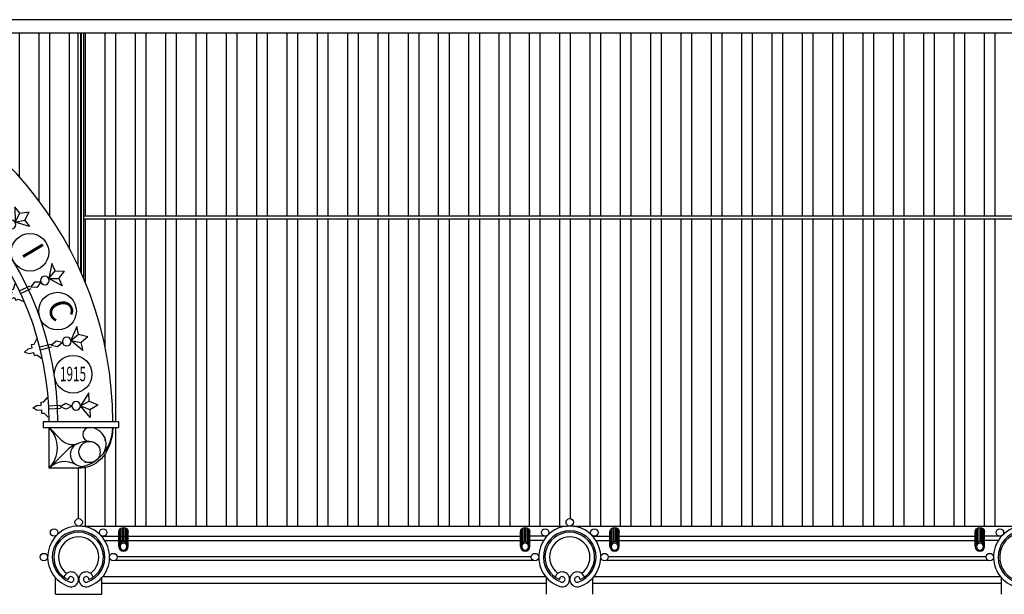
# Model space of a CAD drawing. Units: millimetres. Extents: x 1248 to 1859, y -329 to -156.
# Drawn here: x 1292 to 1309, y -178 to -169 of the extents above; entities that cross this region are included whole.
import ezdxf
from ezdxf.enums import TextEntityAlignment as Align

# ---------------------------------------------------------------- set-up
doc = ezdxf.new("R2010")
doc.units = ezdxf.units.MM
for name, color, linetype in [('ALZADO-251', 251, 'Continuous'), ('CUBIERTA-13', 13, 'Continuous'), ('ESCUDO-FACHADA-250', 250, 'Continuous'), ('GARGOLAS', 252, 'Continuous'), ('TRAMA CHAPA CUBIERTA-13', 13, 'Continuous'), ('TXT', 3, 'Continuous')]:
    doc.layers.add(name, color=color, linetype=linetype)
doc.styles.add('ROMAND', font='romand')
pattern_1 = [(90, (163.4736816508762, -202.8399803858627), (-0.5, 1.110223024625157e-16), []), (90, (163.2969049555795, -202.6632036905661), (-0.5, 1.110223024625157e-16), [])]

# ---------------------------------------------------------------- blocks, each defined once
blk = doc.blocks.new('GARGO-F')
for p, q in [((-80, -330), (-80, -80)), ((-75.17540966287197, -302.6383885339492), (-75.17540966287197, -52.63838853394918)), ((-61.28355544952501, -278.5769912250762), (-61.28355544952501, -28.5769912250762)), ((-40, -260.7179676972482), (-40, -10.71796769724824)), ((-13.89185421335424, -251.2153797590217), (-13.89185421335424, -1.215379759021744)), ((13.89185421335424, -251.2153797590254), (13.89185421335424, -1.215379759025382)), ((40, -260.7179676972446), (40, -10.7179676972446)), ((61.28355544951773, -278.5769912250762), (61.28355544951773, -28.5769912250762)), ((75.17540966287197, -302.6383885339455), (75.17540966287197, -52.63838853394554)), ((80, -80), (80, -330)), ((80, -330), (80, -80))]:
    blk.add_line(p, q)
for radius in [80, 60]:
    blk.add_circle((0, -330), radius)
blk.add_arc((0, -80), 80, 0, 180)
blk = doc.blocks.new('ORLA')
for p, q in [((-72.92750804227035, 230.5833508742726), (0, 375)), ((72.92750804227398, 230.5833508742726), (3.637978807091713e-12, 375)), ((-213.8151716012799, 230.5833508742726), (-3.637978807091713e-12, 75)), ((-72.92750804227398, 230.5833508742726), (-213.8151716012799, 230.5833508742726)), ((0, 75), (-72.92750804227035, 230.5833508742726)), ((213.8151716012799, 230.5833508742726), (3.637978807091713e-12, 75)), ((3.637978807091713e-12, 75), (72.92750804227398, 230.5833508742726)), ((72.92750804227398, 230.5833508742726), (213.8151716012799, 230.5833508742726)), ((0, -75), (-49.80309839359325, -176.8243479100747)), ((0, -75), (49.80309839359325, -176.8243479100747)), ((-49.80309839359325, -176.8243479100747), (0, -275)), ((-25, -475.0595241469637), (-25, -275.0573397511835)), ((49.80309839359325, -176.8243479100747), (0, -275)), ((25, -475.0595241469637), (25, -275.0573397511835)), ((-96.05191769094017, -556.1349640196422), (-170.0500285666967, -490.5751044451463)), ((96.05191769094017, -556.1349640196422), (170.0500285666967, -490.5751044451463)), ((-96.05191769094017, -602.9634351442764), (-96.05191769094017, -556.1349640196422)), ((-40.55333453412823, -602.9634351442764), (-96.05191769094017, -602.9634351442764)), ((-40.55333453412823, -677.8889889436978), (-40.55333453412823, -602.9634351442764)), ((0, -750), (-40.55333453412823, -677.8889889436978)), ((0, -750), (40.55333453412823, -677.8889889436978)), ((40.55333453412823, -677.8889889436978), (40.55333453412823, -602.9634351442764)), ((40.55333453412823, -602.9634351442764), (96.05191769094017, -602.9634351442764)), ((96.05191769094017, -602.9634351442764), (96.05191769094017, -556.1349640196422))]:
    blk.add_line(p, q)
blk.add_circle((0, 0), 75)

msp = doc.modelspace()

# ---------------------------------------------------------------- hatches: boundary and pattern name
at = {"layer": 'TRAMA CHAPA CUBIERTA-13'}
h = msp.add_hatch(dxfattribs=at)
h.set_pattern_fill('STEEL', color=256, scale=4, angle=44.99999999999999, style=0)
h.set_pattern_definition([(90, (863.2092984327178, 510.5810098824799), (0.5, 2.33486982377251e-16), []), (90, (863.3860751280145, 510.7577865777765), (0.5, 2.33486982377251e-16), [])])
h.paths.add_polyline_path([(1288.666277656802, -169.1042527552179), (1293.349243854093, -169.1042527552179), (1293.349243854093, -172.9394290539124, 0.1745189987370727), (1290.449834321669, -170.0305615595151, 0.1346214837241593)])
h = msp.add_hatch(dxfattribs=at)
h.set_pattern_fill('STEEL', color=256, scale=4, angle=45, style=0)
h.set_pattern_definition(pattern_1)
h.paths.add_polyline_path([(1316.671943577053, -172.1207059446779, -0.5251858757084151), (1324.53210269646, -171.8090061691055), (1324.53210269646, -171.3402932159602), (1324.53210269646, -169.1042527552178), (1293.444718112616, -169.1042527552178), (1293.444718112616, -172.1207059446779)])
h = msp.add_hatch(dxfattribs=at)
h.set_pattern_fill('STEEL', color=256, scale=4, angle=45, style=0)
h.set_pattern_definition(pattern_1)
edge = h.paths.add_edge_path()
edge.add_line((1316.642141925845, -172.1684430739387), (1293.444718112616, -172.1684430739387))
edge.add_line((1293.444718112616, -172.1684430739387), (1293.444718112616, -173.1538842022364))
edge.add_arc((1287.859473989071, -175.5119244403599), 6.062615416154995, 1.4210854715202004e-12, 22.889037196337597, ccw=False)
edge.add_line((1293.922089405226, -175.5119244403598), (1294.017563663748, -175.5119244403598))
edge.add_line((1294.017563663748, -175.5119244403598), (1294.017563663748, -175.607398698882))
edge.add_line((1294.017563663748, -175.607398698882), (1293.922089405226, -175.607398698882))
edge.add_arc((1293.253769595572, -175.6073986988809), 0.6683198096545481, 352.89258744324803, 359.9999999999059, ccw=False)
edge.add_ellipse((1293.394718112615, -175.607398698882), major_axis=(5.700711000394807e-14, -0.6683198096545766), ratio=0.7891001957330838, start_angle=0, end_angle=90, ccw=False)
edge.add_line((1293.394718112615, -176.2757185085366), (1293.359473989072, -176.2757185085366))
edge.add_line((1293.359473989072, -176.2757185085366), (1293.359473989073, -177.1071585865795))
edge.add_arc((1293.359473989073, -177.1685456454651), 0.0613870588855867, 0, 90, ccw=False)
edge.add_arc((1293.359473989073, -177.1685456454651), 0.0613870588855867, 270, 359.9999999999934, ccw=False)
edge.add_arc((1293.359473989072, -177.7414915283974), 0.511558824046664, 83.19213542749287, 89.99999999994913, ccw=False)
edge.add_line((1293.420114307281, -177.2335395796191), (1301.398833670866, -177.2335395796191))
edge.add_arc((1301.45947398907, -177.7414915283978), 0.5115588240466639, 90, 96.80786457207142, ccw=False)
edge.add_arc((1301.45947398907, -177.1685456454655), 0.0613870588855867, 180.0000000000199, 270, ccw=False)
edge.add_arc((1301.45947398907, -177.1685456454656), 0.06138705888554341, 0, 180, ccw=False)
edge.add_arc((1301.45947398907, -177.1685456454656), 0.0613870588855867, 270.0000000002122, 359.9999999999934, ccw=False)
edge.add_arc((1301.45947398907, -177.7414915283978), 0.511558824046664, 83.19213542749287, 89.99999999994913, ccw=False)
edge.add_line((1301.520114307278, -177.2335395796196), (1308.898833670866, -177.2335395796196))
edge.add_arc((1308.959473989071, -177.7414915283983), 0.5115588240466639, 90, 96.80786457207142, ccw=False)
edge.add_arc((1308.959473989071, -177.168545645466), 0.0613870588855867, 180.0000000000199, 270, ccw=False)
edge.add_arc((1308.959473989071, -177.168545645466), 0.06138705888554341, 0, 180, ccw=False)
edge.add_arc((1308.959473989071, -177.168545645466), 0.0613870588855867, 270.0000000002122, 359.9999999999934, ccw=False)
edge.add_arc((1308.959473989071, -177.7414915283983), 0.511558824046664, 83.19213542749287, 89.99999999994913, ccw=False)
edge.add_line((1309.020114307279, -177.23353957962), (1316.417255467365, -177.23353957962))
edge.add_arc((1316.459473989072, -177.7433532974474), 0.511558824046664, 90, 94.73395702821648, ccw=False)
edge.add_arc((1316.459473989072, -177.1704074145152), 0.0613870588855867, 180.0000000000067, 270, ccw=False)
edge.add_arc((1316.459473989072, -177.1704074145152), 0.0613870588855867, 90, 180, ccw=False)
edge.add_line((1316.459473989072, -177.1090203556296), (1316.459473989072, -176.2757185085366))
edge.add_ellipse((1316.459473989072, -175.607398698882), major_axis=(-3.13429353038699e-13, 0.6683198096545766), ratio=0.7891001957330838, start_angle=89.99999999997402, end_angle=179.999999999966, ccw=False)
edge.add_arc((1316.600422506115, -175.6073986988819), 0.6683198096545482, 180.0000000000128, 187.8985616316655, ccw=False)
edge.add_line((1315.932102696461, -175.607398698882), (1315.836628437939, -175.607398698882))
edge.add_line((1315.836628437939, -175.607398698882), (1315.836628437939, -175.5119244403598))
edge.add_line((1315.836628437939, -175.5119244403598), (1315.932102696461, -175.5119244403598))
edge.add_line((1315.932102696461, -175.5119244403598), (1315.932102696461, -174.6744531207877))
edge.add_arc((1320.709473989071, -174.6744531207884), 4.777371292610269, 148.3614830262181, 179.9999999999918, ccw=False)

# ---------------------------------------------------------------- linework, layer by layer
at = {"layer": 'ALZADO-251', "color": 4}
for p, q in [((1294.017563663748, -175.5119244403598), (1292.77639830296, -175.5119244403598)), ((1292.77639830296, -175.5119244403598), (1292.77639830296, -175.607398698882)), ((1294.017563663748, -175.5119244403598), (1294.017563663748, -175.607398698882)), ((1292.77639830296, -175.607398698882), (1294.017563663748, -175.607398698882)), ((1293.359473989073, -177.1071585865796), (1293.359473989073, -176.2757185085366))]:
    msp.add_line(p, q, dxfattribs=at)
at = {"layer": 'ALZADO-251'}
for p, q in [((1292.870963200341, -176.2757185085367), (1292.870963200341, -175.6073986988819)), ((1292.870963200341, -175.607398698882), (1293.070059175252, -175.8064946737929)), ((1292.870963200341, -176.2757185085367), (1293.152087709314, -175.9945939995637)), ((1293.253769595571, -176.2757185085366), (1292.870963200341, -176.2757185085367)), ((1293.394718112615, -176.2757185085366), (1293.253769595571, -176.2757185085366)), ((1293.968646301727, -177.7910497445502), (1300.847883314351, -177.7910497445502)), ((1293.993027476045, -177.7317401525362), (1300.826249537277, -177.7317401525362)), ((1300.299362101011, -177.7317401525362), (1300.311224019414, -177.7317401525362)), ((1300.323085937816, -177.7910497445502), (1300.334947856219, -177.7910497445502)), ((1302.068646301725, -177.7910497445506), (1308.347883314352, -177.7910497445506)), ((1302.093027476043, -177.7317401525367), (1308.326249537278, -177.7317401525367)), ((1307.799362101012, -177.7317401525367), (1307.811224019415, -177.7317401525367)), ((1307.823085937817, -177.7910497445506), (1307.83494785622, -177.7910497445506)), ((1293.756666710169, -178.0638738678142), (1301.060777369532, -178.0638738678141)), ((1301.856666710167, -178.0638738678146), (1308.560777369532, -178.0638738678146)), ((1293.741371023161, -178.1706311334391), (1301.077576954982, -178.1706311334393)), ((1301.841371023159, -178.1706311334396), (1308.577576954983, -178.1706311334398))]:
    msp.add_line(p, q, dxfattribs=at)
at = {"layer": 'ALZADO-251', "color": 4}
for points in [[(1293.420114307279, -177.2335395796191), (1301.417255467366, -177.2335395796191)], [(1301.511091707314, -177.2335395796196), (1308.917255467367, -177.2335395796196)]]:
    msp.add_lwpolyline(points, dxfattribs=at)
at = {"layer": 'ALZADO-251'}
for points in [[(1293.740009158166, -177.3996064372583), (1294.023020085804, -177.3996064372583)], [(1293.740009158166, -177.3996064372583), (1300.440968792996, -177.3996064372583), (1300.647942791631, -177.3996064372583)], [(1293.793532265888, -177.470777947675), (1294.023020085804, -177.470777947675)], [(1293.793532265888, -177.470777947675), (1300.440968792996, -177.470777947675), (1300.647942791631, -177.470777947675)], [(1301.080619760414, -177.3996064372583), (1300.800701605269, -177.3996064372583)], [(1301.026582421634, -177.470777947675), (1300.800701605269, -177.470777947675)], [(1301.840009158163, -177.3996064372588), (1302.123020085802, -177.3996064372588)], [(1301.893532265886, -177.4707779476754), (1302.123020085802, -177.4707779476754)], [(1302.27577889944, -177.3996064372588), (1307.940968792997, -177.3996064372588), (1308.147942791632, -177.3996064372588)], [(1302.27577889944, -177.4707779476754), (1307.940968792997, -177.4707779476754), (1308.147942791632, -177.4707779476754)], [(1308.580619760414, -177.3996064372588), (1308.30070160527, -177.3996064372588)], [(1308.526582421635, -177.4707779476754), (1308.30070160527, -177.4707779476754)]]:
    msp.add_lwpolyline(points, dxfattribs=at)
for centre, radius in [((1292.556904611262, -172.7172468962902), 0.3102913401969072), ((1293.011859341035, -173.6873690943947), 0.3102913401969072), ((1293.268810791223, -174.7276079312217), 0.3102913401969072), ((1293.540192371137, -176.0089334060081), 0.175097620991712)]:
    msp.add_circle(centre, radius, dxfattribs=at)
at = {"layer": 'ALZADO-251', "color": 4}
msp.add_arc((1287.859473989071, -175.5119244403598), 6.062615416154957, 0, 79.83910923722026, dxfattribs=at)
at = {"layer": 'ALZADO-251'}
for centre, radius, start, end in [((1287.859473989071, -175.5119244403598), 5.155609960194766, 0, 82.60511317546542), ((1287.859473989071, -175.5119244403598), 5.012398572411579, 0, 84.78320297207843), ((1292.536803663224, -175.9415586037093), 0.472573209397218, 314.9999684757441, 45.0000315242547), ((1293.253769595571, -175.607398698882), 0.6683198096545198, 270, 0), ((1293.540192371137, -175.7206172419492), 0.11321854306712, 90.00000000002606, 269.9999999999739), ((1293.540192371137, -175.8801822946598), 0.2727835957776983, 316.3971810271769, 90), ((1293.257920183189, -175.6186336658556), 0.2656755852659136, 224.9999999999908, 290.2759836539971), ((1293.540192371137, -176.3826986613867), 0.5488628763703721, 90, 135.0000000000092), ((1293.417679435, -176.0510760290532), 0.1953335426557203, 110.275983653997, 290.2759836539971), ((1293.131032393586, -176.5357876975177), 0.3677933772274202, 59.40093183698635, 135.0000004696684)]:
    msp.add_arc(centre, radius, start, end, dxfattribs=at)
at = {"layer": 'ALZADO-251', "color": 4, "extrusion": (0, 0, -1)}
msp.add_ellipse((1293.394718112615, -175.607398698882), major_axis=(5.700711000394807e-14, -0.6683198096545766), ratio=0.7891001957330838, start_param=4.71238898038469, end_param=6.283185307179586, dxfattribs=at)
at = {"layer": 'CUBIERTA-13'}
for p, q in [((1324.53210269646, -168.8827490240584), (1288.564787746228, -168.8827490240584)), ((1293.349243854093, -172.9394290539124), (1293.349243854093, -169.1042527552177)), ((1293.396980983354, -173.043864073906), (1293.396980983354, -169.1042527552179)), ((1293.406528409207, -173.0653977300517), (1293.406528409207, -169.1042527552179))]:
    msp.add_line(p, q, dxfattribs=at)
at = {"layer": 'ESCUDO-FACHADA-250'}
for p, q in [((1292.977576954984, -178.3553621172536), (1292.977576954984, -178.0818546959325)), ((1293.741371023161, -178.3553621172536), (1293.741371023161, -178.0818546959316)), ((1301.077576954982, -178.355362117254), (1301.077576954982, -178.081854695933)), ((1301.841371023159, -178.355362117254), (1301.841371023159, -178.0818546959321)), ((1308.577576954983, -178.3553621172545), (1308.577576954983, -178.0818546959335)), ((1292.977576954984, -178.3553621172538), (1293.741371023162, -178.3553621172538))]:
    msp.add_line(p, q, dxfattribs=at)
for centre in [(1293.359473989073, -177.1685456454651), (1301.45947398907, -177.1685456454656), (1292.954340069999, -177.3363576093231), (1293.764607908147, -177.3363576093233), (1301.054340069996, -177.3363576093235), (1301.864607908145, -177.3363576093238), (1308.554340069997, -177.336357609324), (1292.786528106141, -177.741491528397), (1293.932419872005, -177.7414915283975), (1300.886528106138, -177.7414915283975), (1302.032419872003, -177.7414915283979), (1308.386528106139, -177.7414915283979)]:
    msp.add_circle(centre, 0.0613870588855867, dxfattribs=at)
for centre, radius, start, end in [((1293.359473989073, -177.7414915283975), 0.5115588240465558, 288.3886452642429, 251.6113547357571), ((1293.359473989073, -177.7414915283975), 0.4348250004395724, 288.3974006669864, 251.5360814697773), ((1301.45947398907, -177.7414915283979), 0.5115588240465558, 288.3886452642429, 251.6113547357571), ((1301.45947398907, -177.7414915283979), 0.4348250004395724, 288.3974006669864, 251.5360814697773), ((1308.959473989071, -177.7414915283984), 0.5115588240465558, 288.3886452642429, 251.6113547357571), ((1308.959473989071, -177.7414915283984), 0.4348250004395724, 288.3974006669864, 251.5360814697773), ((1293.359473989073, -177.7414915283975), 0.4092470592372447, 294.5403968925508, 245.4596031074491), ((1293.359473989073, -177.7414915283975), 0.3325132356302613, 306.0675268467556, 233.9324731532444), ((1301.45947398907, -177.7414915283979), 0.4092470592372447, 294.5403968925508, 245.4596031074491), ((1301.45947398907, -177.7414915283979), 0.3325132356302613, 306.0675268467556, 233.9324731532444), ((1308.959473989071, -177.7414915283984), 0.4092470592372447, 294.5403968925508, 245.4596031074491), ((1293.23538124786, -178.1099534388849), 0.1227741177711734, 252.3212009274756, 162.1353086169034), ((1293.23538124786, -178.1099534388849), 0.04604029416419002, 252.3212009274756, 184.7559939767519), ((1293.483566730285, -178.1099534388849), 0.1227741177711734, 17.86469138309655, 287.6787990725244), ((1293.483566730285, -178.1099534388849), 0.04604029416419002, 355.2440060232481, 287.6787990725244), ((1301.335381247858, -178.1099534388854), 0.1227741177711734, 252.3212009274756, 162.1353086169034), ((1301.335381247858, -178.1099534388854), 0.04604029416419002, 252.3212009274756, 184.7559939767519), ((1301.583566730283, -178.1099534388854), 0.1227741177711734, 17.86469138309655, 287.6787990725244), ((1301.583566730283, -178.1099534388854), 0.04604029416419002, 355.2440060232481, 287.6787990725244)]:
    msp.add_arc(centre, radius, start, end, dxfattribs=at)
at = {"layer": 'TRAMA CHAPA CUBIERTA-13'}
for p, q in [((1324.53210269646, -169.1042527552178), (1288.652922527052, -169.1042527552178)), ((1293.444718112616, -173.1538842022362), (1293.444718112616, -169.1042527552179)), ((1316.671943577053, -172.1207059446779), (1293.444718112616, -172.1207059446779)), ((1316.642141925844, -172.1684430739387), (1293.444718112616, -172.1684430739387))]:
    msp.add_line(p, q, dxfattribs=at)

# ---------------------------------------------------------------- block references
at = {"layer": 'ALZADO-251', "yscale": 0.0009547425852360902, "zscale": 0.0009547425852212529}
for p, xscale, rotation in [((1292.253276248847, -172.2606817967531), -0.0009547425853538426, 306.5000000069587), ((1292.803136544756, -173.1803418102259), -0.0009547425852342613, 295.2499999963096), ((1293.163014661087, -174.1896032366085), -0.0009547425853019591, 284.000000012013), ((1293.319080683654, -175.2496807252849), -0.0009547425851912346, 272.7500000026032)]:
    msp.add_blockref('ORLA', p, dxfattribs=dict(at, xscale=xscale, rotation=rotation))
at = {"layer": 'GARGOLAS', "xscale": -0.0009547425852360902, "yscale": 0.0009547425852360902, "zscale": 0.0009547425852212529}
for p in [(1294.099399492623, -177.2538331837933), (1300.72432219845, -177.2538331837933), (1302.199399492621, -177.2538331837938), (1308.224322198451, -177.2538331837938)]:
    msp.add_blockref('GARGO-F', p, dxfattribs=at)

# ---------------------------------------------------------------- texts
at = {"layer": 'TXT', "color": 250, "style": 'ROMAND'}
for s, rotation, p in [('I', 300.7499999999889, (1292.563802015188, -172.7154903975971)), ('C', 289.5000000000045, (1293.018756744962, -173.6856125957015))]:
    msp.add_text(s, height=0.3818970340885012, rotation=rotation, dxfattribs=at).set_placement(p, align=Align.MIDDLE)
at = {"layer": 'TXT', "color": 250, "style": 'ROMAND', "width": 0.4909090909089259}
msp.add_text('1915', height=0.2386856463053132, dxfattribs=at).set_placement((1293.05206374451, -174.8423381025468), (1293.48169790786, -174.8423381025468), align=Align.FIT)

doc.saveas('drawing.dxf')
